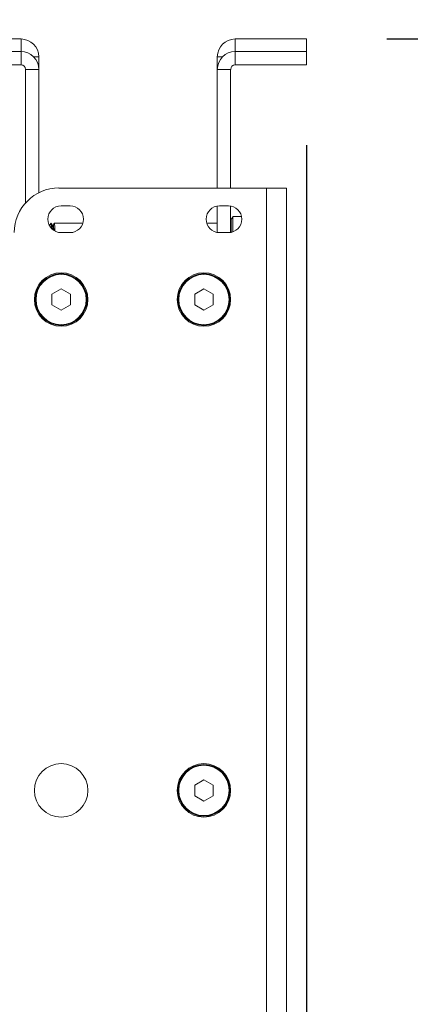
# Model space of a CAD drawing. Units: millimetres. Extents: x 5 to 292, y 5 to 205.
# Drawn here: x 85 to 90, y 68 to 80 of the extents above; entities that cross this region are included whole.
import ezdxf

# ---------------------------------------------------------------- set-up
doc = ezdxf.new("R2010")
doc.units = ezdxf.units.MM
doc.layers.add('LAYER1', color=7, linetype='Continuous')
doc.styles.add('SLDTEXTSTYLE0', font='TXT', dxfattribs={"width": 0.75})
doc.dimstyles.new('SLDDIMSTYLE0', dxfattribs={"dimtxt": 3.5, "dimasz": 6, "dimexe": 0, "dimexo": 0.0625, "dimgap": 0.875, "dimtad": 1, "dimdec": 0, "dimlfac": 18, "dimrnd": 1e-09, "dimzin": 12, "dimdsep": 46, "dimtxsty": 'SLDTEXTSTYLE0', "dimblk1": 'CLOSED', "dimblk2": 'CLOSED', "dimsah": 1, "dimcen": 0.09, "dimadec": 0, "dimazin": 3, "dimtfac": 1, "dimtdec": 0, "dimtmove": 0, "dimatfit": 0, "dimldrblk": 'CLOSED', "dimfxl": 0, "dimfrac": 2, "dimtolj": 1, "dimtzin": 12, "dimarcsym": 0})

# ---------------------------------------------------------------- blocks, each defined once
blk = doc.blocks.new('_Closed')
at = {"color": 0, "linetype": 'ByBlock', "lineweight": -2}
for p, q in [((-1, 0.166667), (0, 0)), ((-1, 0.166667), (-1, -0.166667)), ((0, 0), (-1, -0.166667)), ((0, 0), (-1, 0))]:
    blk.add_line(p, q, dxfattribs=at)
blk = doc.blocks.new('_D_10')
at = {"layer": 'LAYER1'}
for p, q in [((47.589, 78.799), (47.589, 24.587)), ((88.362, 78.694), (88.362, 24.587)), ((60.232, 36.38), (59.166, 36.38)), ((59.166, 36.38), (59.166, 30.824)), ((75.355, 36.38), (76.421, 36.38)), ((76.421, 36.38), (76.421, 30.824)), ((59.166, 30.824), (60.232, 30.824)), ((76.421, 30.824), (75.355, 30.824)), ((47.589, 25.587), (35.589, 25.587)), ((47.589, 25.587), (88.362, 25.587)), ((88.362, 25.587), (100.362, 25.587))]:
    blk.add_line(p, q, dxfattribs=at)
at = {"layer": 'LAYER1', "xscale": 6, "yscale": 6}
for p, rotation in [((47.589, 25.587, -21.546), 359.9999999999983), ((88.362, 25.587, -21.546), 179.9999999999983)]:
    blk.add_blockref('_Closed', p, dxfattribs=dict(at, rotation=rotation))
at = {"layer": 'LAYER1', "char_height": 3.5, "attachment_point": 1, "style": 'SLDTEXTSTYLE0'}
for s, insert in [('28 7/8"', (60.232, 35.336)), ('734mm', (59.539, 30.099))]:
    blk.add_mtext(s, dxfattribs=dict(at, insert=insert))
blk = doc.blocks.new('_D_11')
at = {"layer": 'LAYER1'}
for p, q in [((105.76, 80.016), (105.76, 92.016)), ((89.362, 80.016), (106.76, 80.016)), ((105.76, 80.016), (105.76, 56.327)), ((94.967, 75.07), (94.967, 76.137)), ((94.967, 76.137), (100.523, 76.137)), ((100.523, 76.137), (100.523, 75.07)), ((94.967, 59.948), (94.967, 58.881)), ((100.523, 58.881), (100.523, 59.948)), ((94.967, 58.881), (100.523, 58.881)), ((89.112, 56.327), (106.76, 56.327)), ((105.76, 56.327), (105.76, 44.327))]:
    blk.add_line(p, q, dxfattribs=at)
at = {"layer": 'LAYER1', "xscale": 6, "yscale": 6}
for p, rotation in [((105.76, 80.016, -21.546), 270.0000000000006), ((105.76, 56.327, -21.546), 90.00000000000058)]:
    blk.add_blockref('_Closed', p, dxfattribs=dict(at, rotation=rotation))
at = {"layer": 'LAYER1', "char_height": 3.5, "attachment_point": 1, "rotation": 90, "style": 'SLDTEXTSTYLE0'}
for s, insert in [('426mm', (101.248, 59.255)), ('16 3/4"', (96.011, 59.948))]:
    blk.add_mtext(s, dxfattribs=dict(at, insert=insert))

msp = doc.modelspace()

# ---------------------------------------------------------------- linework, layer by layer
at = {"color": 7, "linetype": 'Continuous', "lineweight": 18}
for p, q in [((83.917, 80.016), (84.806, 80.016)), ((84.806, 79.86), (84.806, 80.016)), ((87.473, 80.016), (88.362, 80.016)), ((87.473, 80.016), (87.473, 79.86)), ((88.362, 80.016), (88.362, 79.86)), ((84.806, 79.86), (83.917, 79.86)), ((84.806, 79.694), (84.806, 79.86)), ((87.473, 79.86), (87.473, 79.694)), ((88.362, 79.86), (87.473, 79.86)), ((88.362, 79.694), (88.362, 79.86)), ((84.806, 79.694), (83.917, 79.694)), ((85.028, 79.794), (84.965, 79.794)), ((85.028, 79.794), (85.028, 79.638)), ((87.251, 79.638), (87.251, 79.794)), ((87.314, 79.794), (87.251, 79.794)), ((88.362, 79.694), (87.473, 79.694)), ((85.028, 79.638), (84.862, 79.638)), ((84.862, 77.972), (84.862, 79.638)), ((85.028, 78.101), (85.028, 79.638)), ((87.417, 79.638), (87.251, 79.638)), ((87.251, 79.638), (87.251, 78.16)), ((87.417, 79.638), (87.417, 78.16)), ((85.278, 78.16), (87.862, 78.16)), ((87.862, 56.327), (87.862, 78.16)), ((87.862, 78.16), (88.112, 78.16)), ((88.112, 56.327), (88.112, 78.16)), ((85.306, 77.938), (85.417, 77.938)), ((87.251, 77.936), (87.251, 77.607)), ((87.278, 77.938), (87.389, 77.938)), ((87.417, 77.936), (87.417, 77.607)), ((87.423, 77.774), (87.417, 77.774)), ((87.445, 77.797), (87.423, 77.774)), ((87.423, 77.749), (87.423, 77.774)), ((87.423, 77.608), (87.423, 77.749)), ((87.445, 77.805), (87.445, 77.614)), ((87.553, 77.805), (87.445, 77.805)), ((85.163, 77.697), (85.151, 77.697)), ((85.182, 77.722), (85.176, 77.722)), ((85.207, 77.697), (85.196, 77.697)), ((85.576, 77.722), (85.221, 77.722)), ((85.306, 77.605), (85.417, 77.605)), ((87.251, 77.722), (87.119, 77.722)), ((87.278, 77.605), (87.389, 77.605)), ((85.306, 76.904), (85.192, 76.838)), ((85.421, 76.838), (85.306, 76.904)), ((87.084, 76.904), (86.969, 76.838)), ((87.198, 76.838), (87.084, 76.904)), ((85.192, 76.838), (85.192, 76.706)), ((85.421, 76.706), (85.421, 76.838)), ((86.969, 76.838), (86.969, 76.706)), ((87.198, 76.706), (87.198, 76.838)), ((85.192, 76.706), (85.306, 76.639)), ((85.306, 76.639), (85.421, 76.706)), ((86.969, 76.706), (87.084, 76.639)), ((87.084, 76.639), (87.198, 76.706)), ((87.084, 70.793), (86.969, 70.727)), ((87.198, 70.727), (87.084, 70.793)), ((86.969, 70.727), (86.969, 70.594)), ((87.198, 70.594), (87.198, 70.727)), ((86.969, 70.594), (87.084, 70.528)), ((87.084, 70.528), (87.198, 70.594))]:
    msp.add_line(p, q, dxfattribs=at)
for centre, radius in [((85.306, 76.772), 0.333), ((85.306, 76.772), 0.322), ((85.306, 76.772), 0.313), ((87.084, 76.772), 0.333), ((87.084, 76.772), 0.322), ((87.084, 76.772), 0.313), ((85.306, 70.66), 0.333), ((87.084, 70.66), 0.333), ((87.084, 70.66), 0.322), ((87.084, 70.66), 0.313)]:
    msp.add_circle(centre, radius, dxfattribs=at)
for centre, radius, start, end in [((84.806, 79.794), 0.222, 0, 90), ((87.473, 79.794), 0.222, 90, 180), ((84.806, 79.638), 0.222, 360, 90), ((87.473, 79.638), 0.222, 90, 180), ((84.806, 79.638), 0.0556, 0, 90), ((87.473, 79.638), 0.0556, 90, 180), ((85.278, 77.605), 0.556, 90, 180), ((85.306, 77.772), 0.167, 90, 270), ((85.417, 77.772), 0.167, 270, 90), ((87.278, 77.772), 0.167, 90, 270), ((87.389, 77.772), 0.167, 270, 90)]:
    msp.add_arc(centre, radius, start, end, dxfattribs=at)
for points, knots in [([(85.175, 77.72), (85.173, 77.716), (85.168, 77.708), (85.164, 77.7), (85.161, 77.696)], [0, 0, 0, 0, 0.50005, 1, 1, 1, 1]), ([(85.176, 77.72), (85.177, 77.72), (85.178, 77.723), (85.179, 77.714), (85.181, 77.697), (85.182, 77.684), (85.183, 77.667), (85.183, 77.663)], [0, 0, 0, 0, 0.109492, 0.476484, 0.550066, 0.914673, 1, 1, 1, 1]), ([(85.182, 77.72), (85.182, 77.72), (85.183, 77.723), (85.184, 77.714), (85.186, 77.697), (85.187, 77.681), (85.189, 77.661), (85.189, 77.655)], [0, 0, 0, 0, 0.10201, 0.443923, 0.512477, 0.852169, 1, 1, 1, 1]), ([(85.195, 77.697), (85.193, 77.701), (85.189, 77.708), (85.185, 77.715), (85.183, 77.719)], [0, 0, 0, 0, 0.566147, 1, 1, 1, 1]), ([(85.195, 77.695), (85.196, 77.696), (85.197, 77.698), (85.2, 77.683), (85.202, 77.662), (85.203, 77.644), (85.203, 77.643)], [0, 0, 0, 0, 0.182582, 0.538079, 0.967887, 1, 1, 1, 1]), ([(85.22, 77.72), (85.217, 77.716), (85.213, 77.708), (85.208, 77.7), (85.206, 77.696)], [0, 0, 0, 0, 0.50005, 1, 1, 1, 1]), ([(85.207, 77.696), (85.207, 77.696), (85.208, 77.698), (85.211, 77.682), (85.213, 77.66), (85.214, 77.64), (85.214, 77.636)], [0, 0, 0, 0, 0.113452, 0.472524, 0.906652, 1, 1, 1, 1]), ([(85.221, 77.72), (85.221, 77.72), (85.222, 77.723), (85.223, 77.714), (85.225, 77.698), (85.227, 77.674), (85.229, 77.646), (85.229, 77.629), (85.23, 77.627)], [0, 0, 0, 0, 0.083136, 0.36179, 0.41766, 0.694503, 0.973628, 1, 1, 1, 1])]:
    msp.add_open_spline(points, degree=3, knots=knots, dxfattribs=at)

# ---------------------------------------------------------------- dimensions: what is measured, and where the dimension line sits
at = {"layer": 'LAYER1'}
dim = msp.add_linear_dim(base=(105.76, 56.327), p1=(88.362, 80.016), p2=(88.112, 56.327), angle=90, dimstyle='SLDDIMSTYLE0', dxfattribs=at)
dim.commit()
dim.dimension.update_dxf_attribs({"geometry": '_D_11', "text_midpoint": (105.76, 67.509), "dimtype": 160})
dim = msp.add_linear_dim(base=(88.362, 25.587), p1=(47.589, 79.799), p2=(88.362, 79.694), dimstyle='SLDDIMSTYLE0', dxfattribs=at)
dim.commit()
dim.dimension.update_dxf_attribs({"geometry": '_D_10', "text_midpoint": (67.793, 25.587), "dimtype": 160})

doc.saveas('drawing.dxf')
